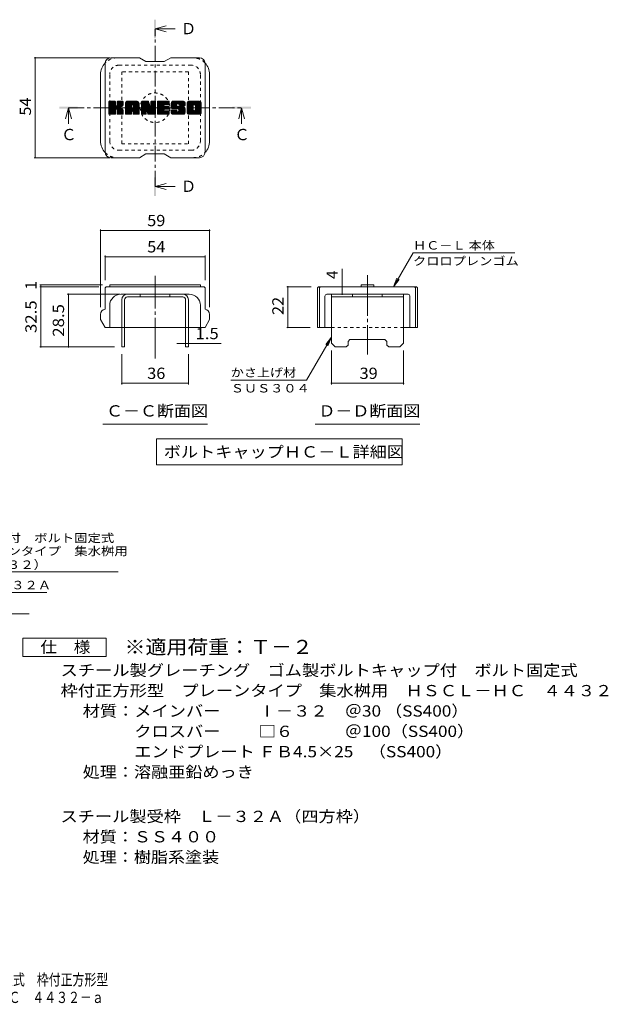
# Model space of a CAD drawing. Units: millimetres. Extents: x -1221 to 1795, y -1356 to 1306.
# Drawn here: x 204 to 1795, y -1356 to 1306 of the extents above; entities that cross this region are included whole.
import ezdxf

# ---------------------------------------------------------------- set-up
doc = ezdxf.new("R2010")
doc.units = ezdxf.units.MM
doc.header["$LTSCALE"] = 10
for name, pattern in [('JWW_CENTER1', [6.773333, 4.233333, -0.846667, 0.846667, -0.846667]), ('JWW_CENTER2', [13.546667, 11.006667, -0.846667, 0.846667, -0.846667]), ('JWW_DASHED1', [1.693333, 0.846667, -0.846667])]:
    doc.linetypes.add(name, pattern=pattern)
for name, color, linetype in [('D-4', 7, 'Continuous'), ('D-5', 7, 'Continuous'), ('D-7', 7, 'Continuous'), ('D-8', 7, 'Continuous'), ('F-Fﾚｲﾔ', 7, 'Continuous')]:
    doc.layers.add(name, color=color, linetype=linetype)
doc.styles.add('ＭＳ ゴシック', font='txt', dxfattribs={"height": 1})

msp = doc.modelspace()

# ---------------------------------------------------------------- linework, layer by layer
at = {"layer": 'D-4', "color": 7, "linetype": 'Continuous', "lineweight": 9}
for p, q in [((242.8, 1202.6), (447, 1202.6)), ((245.8, 1202.6), (245.8, 932.6)), ((242.8, 932.6), (446.9, 932.6)), ((422.1, 738.9), (422.1, 528.6)), ((422.1, 735.9), (717.1, 735.9)), ((717.1, 738.9), (717.1, 528.6)), ((434.6, 667.9), (434.6, 601.1)), ((704.6, 667.9), (704.6, 601.1)), ((1214.1, 583.6), (1267, 675.3)), ((1542, 675.3), (1267, 675.3)), ((434.6, 664.9), (704.6, 664.9)), ((1075.3, 583.6), (1075.3, 632.2)), ((257.9, 588.6), (427.1, 588.6)), ((260.9, 583.6), (260.9, 588.6)), ((1214.1, 583.6), (1223.6, 606.7)), ((1214.1, 583.6), (1229.3, 603.5)), ((257.9, 583.6), (417.1, 583.6)), ((260.9, 421.1), (260.9, 583.6)), ((332.2, 563.6), (474.6, 563.6)), ((335.2, 421.1), (335.2, 563.6)), ((925.6, 583.6), (991.2, 583.6)), ((928.6, 583.6), (928.6, 473.6)), ((1075.3, 563.6), (1075.3, 583.6)), ((925.6, 473.6), (988.7, 473.6)), ((652.1, 430.3), (628.5, 430.3)), ((652.1, 430.3), (659.6, 430.3)), ((659.6, 430.3), (748.1, 430.3)), ((1046.2, 447.4), (979.3, 331.5)), ((1046.2, 447.4), (1031, 427.6)), ((1046.2, 447.4), (1036.7, 424.3)), ((257.9, 421.1), (459.6, 421.1)), ((479.6, 319.9), (479.6, 401.1)), ((659.6, 319.9), (659.6, 401.1)), ((1046.2, 319.9), (1046.2, 411.1)), ((1241.2, 319.9), (1241.2, 411.1)), ((659.6, 322.9), (479.6, 322.9)), ((774.3, 331.5), (979.3, 331.5)), ((1241.2, 322.9), (1046.2, 322.9))]:
    msp.add_line(p, q, dxfattribs=at)
at = {"layer": 'D-4', "color": 2, "linetype": 'Continuous', "lineweight": 9}
for p, q in [((212, -416.1), (212, -366.1)), ((212, -366.1), (437, -366.1)), ((437, -366.1), (437, -416.1)), ((437, -416.1), (212, -416.1))]:
    msp.add_line(p, q, dxfattribs=at)
at = {"layer": 'D-4', "color": 7, "linetype": 'Continuous', "lineweight": 9, "const_width": 2}
for points in [[(246.8, 1202.6, 0.414214), (245.8, 1203.6, 0.414214), (244.8, 1202.6, 0.414214), (245.8, 1201.6, 0.414214)], [(246.8, 932.6, 0.414214), (245.8, 933.6, 0.414214), (244.8, 932.6, 0.414214), (245.8, 931.6, 0.414214)], [(423.1, 735.9, 0.414214), (422.1, 736.9, 0.414214), (421.1, 735.9, 0.414214), (422.1, 734.9, 0.414214)], [(718.1, 735.9, 0.414214), (717.1, 736.9, 0.414214), (716.1, 735.9, 0.414214), (717.1, 734.9, 0.414214)], [(435.6, 664.9, 0.414214), (434.6, 665.9, 0.414214), (433.6, 664.9, 0.414214), (434.6, 663.9, 0.414214)], [(705.6, 664.9, 0.414214), (704.6, 665.9, 0.414214), (703.6, 664.9, 0.414214), (704.6, 663.9, 0.414214)], [(261.9, 588.6, 0.414214), (260.9, 589.6, 0.414214), (259.9, 588.6, 0.414214), (260.9, 587.6, 0.414214)], [(261.9, 583.6, 0.414214), (260.9, 584.6, 0.414214), (259.9, 583.6, 0.414214), (260.9, 582.6, 0.414214)], [(929.6, 583.6, 0.414214), (928.6, 584.6, 0.414214), (927.6, 583.6, 0.414214), (928.6, 582.6, 0.414214)], [(1076.3, 583.6, 0.414214), (1075.3, 584.6, 0.414214), (1074.3, 583.6, 0.414214), (1075.3, 582.6, 0.414214)], [(336.2, 563.6, 0.414214), (335.2, 564.6, 0.414214), (334.2, 563.6, 0.414214), (335.2, 562.6, 0.414214)], [(1076.3, 563.6, 0.414214), (1075.3, 564.6, 0.414214), (1074.3, 563.6, 0.414214), (1075.3, 562.6, 0.414214)], [(929.6, 473.6, 0.414214), (928.6, 474.6, 0.414214), (927.6, 473.6, 0.414214), (928.6, 472.6, 0.414214)], [(653.1, 430.3, 0.414214), (652.1, 431.3, 0.414214), (651.1, 430.3, 0.414214), (652.1, 429.3, 0.414214)], [(660.6, 430.3, 0.414214), (659.6, 431.3, 0.414214), (658.6, 430.3, 0.414214), (659.6, 429.3, 0.414214)], [(261.9, 421.1, 0.414214), (260.9, 422.1, 0.414214), (259.9, 421.1, 0.414214), (260.9, 420.1, 0.414214)], [(336.2, 421.1, 0.414214), (335.2, 422.1, 0.414214), (334.2, 421.1, 0.414214), (335.2, 420.1, 0.414214)], [(480.6, 322.9, 0.414214), (479.6, 323.9, 0.414214), (478.6, 322.9, 0.414214), (479.6, 321.9, 0.414214)], [(660.6, 322.9, 0.414214), (659.6, 323.9, 0.414214), (658.6, 322.9, 0.414214), (659.6, 321.9, 0.414214)], [(1047.2, 322.9, 0.414214), (1046.2, 323.9, 0.414214), (1045.2, 322.9, 0.414214), (1046.2, 321.9, 0.414214)], [(1242.2, 322.9, 0.414214), (1241.2, 323.9, 0.414214), (1240.2, 322.9, 0.414214), (1241.2, 321.9, 0.414214)]]:
    msp.add_lwpolyline(points, format="xyb", close=True, dxfattribs=at)
at = {"layer": 'D-5', "color": 4, "linetype": 'Continuous', "lineweight": 9}
for p, q in [((569.6, 1280.7), (599.6, 1288.7)), ((569.6, 1280.7), (599.6, 1272.7)), ((569.6, 1280.7), (624.3, 1280.7)), ((335.5, 1067.6), (327.5, 1037.6)), ((335.5, 1067.6), (343.5, 1037.6)), ((335.5, 1067.6), (335.5, 1024.3)), ((803.7, 1067.6), (795.7, 1037.6)), ((803.7, 1067.6), (811.7, 1037.6)), ((803.7, 1067.6), (803.7, 1024.3)), ((569.6, 854.4), (599.6, 862.4)), ((569.6, 854.4), (599.6, 846.4)), ((569.6, 854.4), (624.3, 854.4))]:
    msp.add_line(p, q, dxfattribs=at)
at = {"layer": 'D-5', "color": 4, "linetype": 'JWW_CENTER1', "lineweight": 9}
for p, q in [((569.6, 854.4), (569.6, 1280)), ((335.5, 1067.6), (803, 1067.6))]:
    msp.add_line(p, q, dxfattribs=at)
at = {"layer": 'D-5', "color": 7, "linetype": 'Continuous', "lineweight": 9}
for p, q in [((428.1, 212.2), (711.1, 212.2)), ((1002.2, 212.2), (1285.2, 212.2)), ((573.8, 172.5), (573.8, 102.5)), ((573.8, 172.5), (1237.3, 172.5)), ((1237.3, 172.5), (1237.3, 102.5)), ((573.8, 102.5), (1237.3, 102.5)), ((-190.5, -186.7), (469.5, -186.7)), ((-146, -243.1), (276.8, -243.1)), ((-99, -300.2), (229.4, -300.2))]:
    msp.add_line(p, q, dxfattribs=at)
at = {"layer": 'D-5', "color": 4, "linetype": 'Continuous', "lineweight": 9}
for points in [[(567.1, 1255.7), (567.1, 1305.7), (572.1, 1255.7), (572.1, 1305.7)], [(310.5, 1065.1), (310.5, 1070.1), (360.5, 1065.1), (360.5, 1070.1)], [(778.7, 1065.1), (778.7, 1070.1), (828.7, 1065.1), (828.7, 1070.1)], [(567.1, 829.4), (567.1, 879.4), (572.1, 829.4), (572.1, 879.4)]]:
    msp.add_solid(points, dxfattribs=at)
at = {"layer": 'D-7', "color": 6, "linetype": 'Continuous', "lineweight": 9}
for p, q in [((527.1, 1202.6), (449.6, 1202.6)), ((527.1, 1202.6), (544.6, 1192.6)), ((594.6, 1192.6), (612.1, 1202.6)), ((689.6, 1202.6), (612.1, 1202.6)), ((434.6, 947.6), (434.6, 1187.6)), ((594.6, 1192.6), (544.6, 1192.6)), ((704.6, 947.6), (704.6, 1187.6)), ((422.1, 977.6), (422.1, 1157.6)), ((717.1, 977.6), (717.1, 1157.6)), ((444.6, 1068.9), (460.8, 1085.2)), ((444.6, 1069.9), (459.9, 1085.2)), ((444.6, 1070.8), (458.9, 1085.2)), ((444.6, 1071.8), (457.9, 1085.2)), ((444.6, 1072.7), (457, 1085.2)), ((444.6, 1073.7), (456, 1085.2)), ((444.6, 1074.7), (455.1, 1085.2)), ((444.6, 1075.6), (454.1, 1085.2)), ((444.6, 1076.6), (453.2, 1085.2)), ((444.6, 1077.5), (452.2, 1085.2)), ((444.6, 1078.5), (451.2, 1085.2)), ((444.6, 1079.5), (450.3, 1085.2)), ((444.6, 1080.4), (449.3, 1085.2)), ((444.6, 1081.4), (448.4, 1085.2)), ((444.6, 1082.3), (447.4, 1085.2)), ((444.6, 1083.3), (446.4, 1085.2)), ((444.6, 1068), (461.5, 1084.9)), ((444.6, 1067), (462, 1084.4)), ((444.6, 1051.4), (444.6, 1083.7)), ((444.6, 1066), (462.2, 1083.7)), ((444.6, 1065.1), (462.2, 1082.7)), ((444.6, 1064.1), (462.2, 1081.8)), ((444.6, 1063.2), (462.2, 1080.8)), ((444.6, 1062.2), (462.2, 1079.9)), ((444.6, 1061.2), (462.2, 1078.9)), ((444.6, 1060.3), (462.2, 1078)), ((444.6, 1059.3), (462.2, 1077)), ((444.6, 1058.4), (462.2, 1076)), ((444.6, 1057.4), (462.2, 1075.1)), ((444.6, 1056.4), (462.3, 1074.2)), ((444.6, 1055.5), (462.6, 1073.5)), ((444.6, 1054.5), (463, 1073)), ((444.6, 1053.6), (463.6, 1072.6)), ((444.6, 1051.7), (465.4, 1072.5)), ((444.6, 1052.6), (464.3, 1072.4)), ((444.7, 1050.8), (479, 1085.2)), ((444.8, 1084.5), (445.2, 1084.9)), ((445.1, 1050.3), (480, 1085.2)), ((445.8, 1050), (481, 1085.2)), ((460.7, 1085.2), (446.1, 1085.2)), ((446.7, 1049.9), (481.9, 1085.1)), ((447.6, 1049.9), (482.5, 1084.8)), ((448.6, 1049.9), (482.9, 1084.2)), ((462.2, 1083.7), (462.2, 1074.8)), ((463.7, 1064.1), (483, 1083.4)), ((464.8, 1064.2), (483, 1082.4)), ((465.6, 1064.1), (483, 1081.5)), ((466.2, 1063.7), (483, 1080.5)), ((466.6, 1063.2), (471.8, 1068.4)), ((466.9, 1074), (478.1, 1085.2)), ((466.9, 1062.5), (472.1, 1067.7)), ((467, 1061.6), (472.8, 1067.5)), ((467, 1060.7), (473.7, 1067.4)), ((467, 1059.7), (474.5, 1067.2)), ((467, 1058.8), (475.3, 1067.1)), ((467, 1057.8), (476.1, 1066.9)), ((467, 1056.8), (476.8, 1066.6)), ((467, 1055.9), (477.5, 1066.4)), ((467, 1054.9), (478.2, 1066.1)), ((467, 1054), (478.8, 1065.8)), ((467, 1053), (479.4, 1065.4)), ((467, 1052.1), (480, 1065.1)), ((467, 1051.1), (480.6, 1064.7)), ((467.1, 1075.1), (477.1, 1085.2)), ((467.1, 1076.1), (476.2, 1085.2)), ((467.1, 1077), (475.2, 1085.2)), ((467.1, 1078), (474.2, 1085.2)), ((467.1, 1078.9), (473.3, 1085.2)), ((467.1, 1079.9), (472.3, 1085.2)), ((467.1, 1080.9), (471.4, 1085.2)), ((467.1, 1081.8), (470.4, 1085.2)), ((467.1, 1082.8), (469.5, 1085.2)), ((467.1, 1083.7), (468.5, 1085.2)), ((467.1, 1083.7), (467.1, 1074.8)), ((481.5, 1085.2), (468.6, 1085.2)), ((472.6, 1069.1), (483, 1079.6)), ((473.7, 1069.3), (483, 1078.6)), ((475, 1069.6), (483, 1077.7)), ((476.3, 1070), (483, 1076.7)), ((477.8, 1070.5), (483, 1075.7)), ((479.5, 1071.3), (482.7, 1074.5)), ((483, 1083.7), (483, 1076.2)), ((489.4, 1058.2), (516.4, 1085.2)), ((489.4, 1059.1), (515.5, 1085.2)), ((489.4, 1060.1), (514.5, 1085.2)), ((489.4, 1061), (513.5, 1085.2)), ((489.4, 1062), (512.6, 1085.2)), ((489.4, 1063), (511.6, 1085.2)), ((489.4, 1063.9), (510.7, 1085.2)), ((489.4, 1064.9), (509.7, 1085.2)), ((489.4, 1065.8), (508.8, 1085.2)), ((489.4, 1066.8), (507.8, 1085.2)), ((489.4, 1067.7), (506.8, 1085.2)), ((489.4, 1068.7), (505.9, 1085.2)), ((489.4, 1069.7), (504.9, 1085.2)), ((489.4, 1070.6), (504, 1085.2)), ((489.4, 1071.6), (503, 1085.2)), ((489.4, 1072.5), (502, 1085.2)), ((489.4, 1073.5), (501.1, 1085.2)), ((489.4, 1074.5), (500.1, 1085.2)), ((489.4, 1075.4), (499.2, 1085.2)), ((489.4, 1076.4), (498.2, 1085.2)), ((489.4, 1077.3), (497.3, 1085.2)), ((489.4, 1078.3), (496.3, 1085.2)), ((489.4, 1079.3), (495.3, 1085.2)), ((489.4, 1080.2), (494.4, 1085.2)), ((489.4, 1051.4), (489.4, 1080.1)), ((489.4, 1057.2), (505.4, 1073.2)), ((489.4, 1056.2), (505.4, 1072.2)), ((489.4, 1055.3), (505.4, 1071.3)), ((489.4, 1054.3), (505.4, 1070.3)), ((489.4, 1053.4), (505.4, 1069.4)), ((489.4, 1052.4), (505.4, 1068.4)), ((489.4, 1051.5), (505.5, 1067.6)), ((489.6, 1081.3), (493.3, 1085)), ((489.6, 1050.7), (506.3, 1067.4)), ((490.1, 1050.2), (507.3, 1067.4)), ((490.4, 1083.1), (491.5, 1084.2)), ((490.8, 1049.9), (508.3, 1067.4)), ((491.7, 1049.9), (509.2, 1067.4)), ((492.7, 1049.9), (525.5, 1082.8)), ((493.6, 1049.9), (525.9, 1082.2)), ((521.3, 1085.2), (494.5, 1085.2)), ((494.6, 1049.9), (526.1, 1081.4)), ((495.6, 1049.9), (526.3, 1080.6)), ((496.5, 1049.9), (526.3, 1079.7)), ((497.5, 1049.9), (526.3, 1078.7)), ((498.4, 1049.9), (526.3, 1077.8)), ((505.4, 1067.9), (505.4, 1073.1)), ((509.8, 1067.4), (505.9, 1067.4)), ((507.3, 1057.9), (526.3, 1076.8)), ((507.8, 1075.6), (517.4, 1085.2)), ((508.3, 1057.9), (526.3, 1075.9)), ((508.6, 1075.5), (518.3, 1085.2)), ((509, 1057.6), (526.3, 1074.9)), ((509.3, 1075.1), (519.3, 1085.2)), ((509.6, 1057.2), (526.3, 1073.9)), ((509.8, 1074.7), (520.3, 1085.2)), ((510, 1056.7), (526.3, 1073)), ((510.1, 1074.1), (521.2, 1085.2)), ((510.3, 1073.3), (522.1, 1085.1)), ((510.3, 1072.3), (522.9, 1084.9)), ((510.3, 1071.4), (523.5, 1084.6)), ((510.3, 1070.4), (524.1, 1084.3)), ((510.3, 1069.5), (524.7, 1083.8)), ((510.3, 1068.5), (525.1, 1083.3)), ((510.3, 1067.9), (510.3, 1073.1)), ((510.3, 1056), (526.3, 1072)), ((510.3, 1055.1), (526.3, 1071.1)), ((510.3, 1054.1), (526.3, 1070.1)), ((510.3, 1053.2), (526.3, 1069.2)), ((510.3, 1052.2), (526.3, 1068.2)), ((510.3, 1051.3), (526.3, 1067.2)), ((510.6, 1050.6), (526.3, 1066.3)), ((511.1, 1050.1), (526.3, 1065.3)), ((526.3, 1051.4), (526.3, 1080.1)), ((532.8, 1068), (550, 1085.2)), ((532.8, 1068.9), (549, 1085.2)), ((532.8, 1069.9), (548.1, 1085.2)), ((532.8, 1070.8), (547.1, 1085.2)), ((532.8, 1071.8), (546.1, 1085.2)), ((532.8, 1072.8), (545.2, 1085.2)), ((532.8, 1073.7), (544.2, 1085.2)), ((532.8, 1074.7), (543.3, 1085.2)), ((532.8, 1075.6), (542.3, 1085.2)), ((532.8, 1076.6), (541.4, 1085.2)), ((532.8, 1077.5), (540.4, 1085.2)), ((532.8, 1078.5), (539.4, 1085.2)), ((532.8, 1079.5), (538.5, 1085.2)), ((532.8, 1080.4), (537.5, 1085.2)), ((532.8, 1081.4), (536.6, 1085.2)), ((532.8, 1082.3), (535.6, 1085.2)), ((532.8, 1083.3), (534.6, 1085.2)), ((532.8, 1067), (550.9, 1085.1)), ((532.8, 1066), (551.6, 1084.9)), ((532.8, 1065.1), (552, 1084.3)), ((532.8, 1083.7), (532.8, 1051.4)), ((532.8, 1064.1), (552.2, 1083.6)), ((532.8, 1063.2), (552.5, 1082.9)), ((532.8, 1062.2), (552.7, 1082.2)), ((532.8, 1061.2), (552.9, 1081.4)), ((532.8, 1060.3), (553.2, 1080.7)), ((532.8, 1059.3), (553.4, 1080)), ((532.8, 1058.4), (553.6, 1079.3)), ((532.8, 1057.4), (553.9, 1078.5)), ((532.8, 1056.5), (554.1, 1077.8)), ((532.8, 1055.5), (554.3, 1077.1)), ((532.8, 1054.5), (554.6, 1076.3)), ((532.8, 1053.6), (554.8, 1075.6)), ((532.8, 1052.6), (555, 1074.9)), ((532.8, 1051.7), (555.3, 1074.2)), ((532.9, 1050.8), (555.5, 1073.4)), ((533, 1084.5), (533.4, 1084.9)), ((533.3, 1050.3), (555.7, 1072.7)), ((533.9, 1050), (556, 1072)), ((534.3, 1085.2), (550.6, 1085.2)), ((546, 1061.1), (556.2, 1071.3)), ((546.9, 1061), (556.4, 1070.5)), ((547.3, 1060.5), (556.7, 1069.8)), ((547.5, 1059.7), (557.1, 1069.3)), ((547.7, 1059), (571.1, 1082.3)), ((548, 1058.2), (571.1, 1081.3)), ((548.2, 1057.5), (571.1, 1080.4)), ((548.4, 1056.8), (571.1, 1079.4)), ((548.6, 1056), (571.1, 1078.4)), ((548.8, 1055.3), (571.1, 1077.5)), ((549.1, 1054.5), (571.1, 1076.5)), ((549.3, 1053.8), (571.1, 1075.6)), ((549.5, 1053.1), (571.1, 1074.6)), ((549.7, 1052.3), (571.1, 1073.7)), ((549.9, 1051.6), (571.1, 1072.7)), ((550.2, 1050.8), (571.1, 1071.7)), ((550.6, 1050.3), (571.1, 1070.8)), ((551.2, 1050), (571.1, 1069.8)), ((552.1, 1084.1), (556.7, 1069.8)), ((552.1, 1049.9), (571.1, 1068.9)), ((553.1, 1049.9), (571.1, 1067.9)), ((554, 1049.9), (571.1, 1066.9)), ((555, 1049.9), (571.1, 1066)), ((556, 1049.9), (571.1, 1065)), ((558.2, 1074.3), (569.2, 1085.2)), ((558.2, 1075.2), (568.2, 1085.2)), ((558.2, 1076.2), (567.2, 1085.2)), ((558.2, 1077.1), (566.3, 1085.2)), ((558.2, 1078.1), (565.3, 1085.2)), ((558.2, 1079), (564.4, 1085.2)), ((558.2, 1080), (563.4, 1085.2)), ((558.2, 1081), (562.4, 1085.2)), ((558.2, 1081.9), (561.5, 1085.2)), ((558.2, 1082.9), (560.5, 1085.2)), ((558.2, 1083.8), (559.6, 1085.2)), ((558.2, 1073.3), (570, 1085.1)), ((558.2, 1072.3), (570.6, 1084.7)), ((558.2, 1071.4), (571, 1084.1)), ((558.2, 1083.7), (558.2, 1070)), ((558.2, 1070.4), (571.1, 1083.2)), ((559.7, 1085.2), (569.5, 1085.2)), ((571.1, 1083.7), (571.1, 1051.4)), ((575.9, 1057.4), (603.7, 1085.2)), ((575.9, 1058.4), (602.7, 1085.2)), ((575.9, 1059.4), (601.7, 1085.2)), ((575.9, 1060.3), (600.8, 1085.2)), ((575.9, 1061.3), (599.8, 1085.2)), ((575.9, 1062.2), (598.9, 1085.2)), ((575.9, 1063.2), (597.9, 1085.2)), ((575.9, 1064.2), (597, 1085.2)), ((575.9, 1065.1), (596, 1085.2)), ((575.9, 1066.1), (595, 1085.2)), ((575.9, 1067), (594.1, 1085.2)), ((575.9, 1068), (593.1, 1085.2)), ((575.9, 1068.9), (592.2, 1085.2)), ((575.9, 1069.9), (591.2, 1085.2)), ((575.9, 1070.9), (590.2, 1085.2)), ((575.9, 1071.8), (589.3, 1085.2)), ((575.9, 1072.8), (588.3, 1085.2)), ((575.9, 1073.7), (587.4, 1085.2)), ((575.9, 1074.7), (586.4, 1085.2)), ((575.9, 1075.7), (585.4, 1085.2)), ((575.9, 1076.6), (584.5, 1085.2)), ((575.9, 1077.6), (583.5, 1085.2)), ((575.9, 1078.5), (582.6, 1085.2)), ((575.9, 1079.5), (581.6, 1085.2)), ((575.9, 1080.5), (580.7, 1085.2)), ((575.9, 1081.4), (579.7, 1085.2)), ((575.9, 1082.4), (578.7, 1085.2)), ((575.9, 1083.3), (577.8, 1085.2)), ((575.9, 1051.4), (575.9, 1083.7)), ((575.9, 1056.5), (593.8, 1074.3)), ((575.9, 1055.5), (593.6, 1073.2)), ((575.9, 1054.6), (593.9, 1072.5)), ((575.9, 1053.6), (594.3, 1072)), ((575.9, 1052.7), (594.9, 1071.6)), ((575.9, 1051.7), (595.7, 1071.4)), ((576.1, 1050.9), (596.6, 1071.4)), ((576.5, 1050.3), (597.6, 1071.4)), ((577.1, 1050), (598.5, 1071.4)), ((577.4, 1085.2), (606.5, 1085.2)), ((578, 1049.9), (599.5, 1071.4)), ((579, 1049.9), (600.5, 1071.4)), ((579.9, 1049.9), (601.4, 1071.4)), ((580.9, 1049.9), (602.4, 1071.4)), ((594.9, 1075.5), (604.6, 1085.2)), ((595.6, 1063.7), (603.3, 1071.4)), ((606.5, 1075.6), (595.7, 1075.6)), ((606.5, 1071.4), (595.7, 1071.4)), ((596.1, 1075.6), (605.6, 1085.2)), ((596.6, 1063.7), (604.3, 1071.4)), ((597, 1075.6), (606.5, 1085.2)), ((597.5, 1063.7), (605.3, 1071.4)), ((598, 1075.6), (607.3, 1084.9)), ((598.5, 1063.7), (606.2, 1071.4)), ((598.9, 1075.6), (607.7, 1084.5)), ((599.4, 1063.7), (607.1, 1071.3)), ((599.9, 1075.6), (608, 1083.7)), ((600.4, 1063.7), (607.6, 1070.9)), ((600.8, 1075.6), (608, 1082.8)), ((601.3, 1063.7), (607.9, 1070.3)), ((601.8, 1075.6), (608, 1081.8)), ((602.3, 1063.7), (608, 1069.4)), ((602.8, 1075.6), (608, 1080.9)), ((603.3, 1063.7), (608, 1068.4)), ((603.7, 1075.6), (608, 1079.9)), ((604.2, 1063.7), (608, 1067.4)), ((604.7, 1075.6), (608, 1078.9)), ((605.2, 1063.7), (608, 1066.5)), ((605.6, 1075.6), (608, 1078)), ((606.1, 1063.7), (608, 1065.5)), ((606.6, 1075.6), (608, 1077)), ((608, 1077.2), (608, 1083.7)), ((608, 1065.2), (608, 1069.9)), ((612.8, 1074.2), (623.8, 1085.2)), ((612.8, 1075.2), (622.8, 1085.2)), ((612.9, 1072.4), (625.7, 1085.2)), ((612.9, 1073.3), (624.8, 1085.2)), ((612.9, 1076.2), (621.9, 1085.2)), ((613, 1071.5), (626.7, 1085.2)), ((613, 1077.2), (620.9, 1085.2)), ((613.1, 1078.3), (620, 1085.2)), ((613.2, 1070.7), (627.6, 1085.2)), ((613.3, 1069.9), (628.6, 1085.2)), ((613.3, 1079.5), (619, 1085.2)), ((613.5, 1069.1), (629.5, 1085.2)), ((613.6, 1080.8), (618, 1085.2)), ((613.7, 1068.4), (630.5, 1085.2)), ((614, 1067.7), (631.5, 1085.2)), ((614, 1082.1), (617.1, 1085.2)), ((614.2, 1066.9), (632.4, 1085.2)), ((614.5, 1066.3), (633.4, 1085.2)), ((614.6, 1083.7), (615.9, 1084.9)), ((614.8, 1065.6), (634.3, 1085.2)), ((615.2, 1065.1), (635.3, 1085.2)), ((615.7, 1064.6), (636.3, 1085.2)), ((616.4, 1064.4), (628.8, 1076.8)), ((646.3, 1085.2), (616.9, 1085.2)), ((617.3, 1064.3), (628.8, 1075.8)), ((618.3, 1064.3), (628.8, 1074.8)), ((619.3, 1064.3), (628.8, 1073.8)), ((620.2, 1064.3), (628.8, 1072.9)), ((621.2, 1064.3), (628.8, 1072)), ((622.1, 1064.3), (629.1, 1071.3)), ((623.1, 1064.3), (629.6, 1070.9)), ((624, 1064.3), (630.5, 1070.8)), ((625, 1064.3), (631.4, 1070.8)), ((626, 1064.3), (632.4, 1070.8)), ((626.9, 1064.3), (633.4, 1070.8)), ((626.9, 1049.9), (647.7, 1070.7)), ((627.9, 1064.3), (634.3, 1070.8)), ((627.9, 1049.9), (648.4, 1070.5)), ((628.8, 1072.3), (628.8, 1076.2)), ((628.8, 1064.3), (635.3, 1070.8)), ((628.8, 1049.9), (648.9, 1070)), ((629.8, 1064.3), (636.2, 1070.8)), ((629.8, 1049.9), (649.4, 1069.5)), ((630.3, 1070.8), (647.2, 1070.8)), ((630.7, 1078.7), (637.2, 1085.2)), ((630.7, 1049.9), (649.7, 1068.8)), ((630.8, 1064.3), (637.2, 1070.8)), ((631.7, 1078.7), (638.2, 1085.2)), ((631.7, 1064.3), (638.1, 1070.8)), ((631.7, 1049.9), (649.9, 1068.2)), ((632.4, 1078.4), (639.1, 1085.2)), ((632.6, 1064.3), (639.1, 1070.8)), ((632.7, 1049.9), (650.2, 1067.4)), ((633, 1078), (640.1, 1085.2)), ((633.2, 1057.1), (646.8, 1070.8)), ((633.2, 1063.9), (640.1, 1070.8)), ((633.4, 1077.5), (641.1, 1085.2)), ((633.6, 1058.6), (645.8, 1070.8)), ((633.6, 1059.5), (644.9, 1070.8)), ((633.6, 1060.5), (643.9, 1070.8)), ((633.6, 1061.5), (642.9, 1070.8)), ((633.6, 1062.4), (642, 1070.8)), ((633.6, 1063.3), (641, 1070.8)), ((633.6, 1049.9), (650.4, 1066.7)), ((633.7, 1075.9), (643, 1085.2)), ((633.7, 1076.8), (642, 1085.2)), ((633.7, 1075.4), (633.7, 1076.2)), ((633.8, 1075), (643.9, 1085.2)), ((634.1, 1074.4), (644.9, 1085.2)), ((634.6, 1074), (645.8, 1085.2)), ((634.6, 1049.9), (650.6, 1066)), ((635.2, 1073.8), (651.3, 1073.8)), ((635.5, 1073.8), (646.8, 1085.1)), ((635.5, 1049.9), (650.8, 1065.2)), ((636.4, 1073.8), (647.6, 1085)), ((637.4, 1073.8), (648.3, 1084.7)), ((638.4, 1073.8), (648.9, 1084.4)), ((639.3, 1073.8), (649.5, 1084)), ((640.3, 1073.8), (650, 1083.5)), ((641.2, 1073.8), (650.4, 1083)), ((642.2, 1073.8), (650.8, 1082.4)), ((643.1, 1073.8), (651, 1081.7)), ((644.1, 1073.8), (651.2, 1081)), ((645.1, 1073.8), (651.3, 1080.1)), ((646, 1073.8), (651.3, 1079.1)), ((647, 1073.8), (651.3, 1078.2)), ((647.9, 1073.8), (651.3, 1077.2)), ((648.9, 1073.8), (651.3, 1076.2)), ((649.9, 1073.8), (651.3, 1075.3)), ((650.8, 1073.8), (651.3, 1074.3)), ((651.3, 1080.1), (651.3, 1073.8)), ((656.2, 1058.1), (683.2, 1085.2)), ((656.2, 1059.1), (682.3, 1085.2)), ((656.2, 1060), (681.3, 1085.2)), ((656.2, 1061), (680.4, 1085.2)), ((656.2, 1062), (679.4, 1085.2)), ((656.2, 1062.9), (678.4, 1085.2)), ((656.2, 1063.9), (677.5, 1085.2)), ((656.2, 1064.8), (676.5, 1085.2)), ((656.2, 1065.8), (675.6, 1085.2)), ((656.2, 1066.7), (674.6, 1085.2)), ((656.2, 1067.7), (673.6, 1085.2)), ((656.2, 1068.7), (672.7, 1085.2)), ((656.2, 1069.6), (671.7, 1085.2)), ((656.2, 1070.6), (670.8, 1085.2)), ((656.2, 1071.5), (669.8, 1085.2)), ((656.2, 1072.5), (668.9, 1085.2)), ((656.2, 1073.5), (667.9, 1085.2)), ((656.2, 1074.4), (666.9, 1085.2)), ((656.2, 1075.4), (666, 1085.2)), ((656.2, 1076.3), (665, 1085.2)), ((656.2, 1077.3), (664.1, 1085.2)), ((656.2, 1078.2), (663.1, 1085.2)), ((656.2, 1079.2), (662.1, 1085.2)), ((656.2, 1080.2), (661.2, 1085.2)), ((656.2, 1055), (656.2, 1080.1)), ((656.2, 1057.2), (672.4, 1073.4)), ((656.2, 1056.2), (672.3, 1072.3)), ((656.2, 1055.2), (672.3, 1071.3)), ((656.2, 1054.3), (672.3, 1070.4)), ((656.3, 1081.2), (660.1, 1085)), ((656.4, 1053.5), (672.3, 1069.4)), ((656.6, 1052.8), (672.3, 1068.5)), ((657, 1082.9), (658.4, 1084.3)), ((657, 1052.2), (672.3, 1067.5)), ((657.4, 1051.7), (672.3, 1066.6)), ((657.9, 1051.2), (672.3, 1065.6)), ((689.5, 1085.2), (661.2, 1085.2)), ((667.2, 1049.9), (694.6, 1077.3)), ((668.1, 1049.9), (694.6, 1076.4)), ((669.1, 1049.9), (694.6, 1075.4)), ((670, 1049.9), (694.6, 1074.5)), ((671, 1049.9), (694.6, 1073.5)), ((672, 1049.9), (694.6, 1072.5)), ((672.3, 1062.6), (672.3, 1072.5)), ((672.9, 1049.9), (694.6, 1071.6)), ((673.9, 1049.9), (694.6, 1070.6)), ((674.4, 1075.4), (684.2, 1085.2)), ((674.8, 1049.9), (694.6, 1069.7)), ((675.5, 1075.6), (685.1, 1085.2)), ((675.8, 1049.9), (694.6, 1068.7)), ((676.3, 1075.4), (686.1, 1085.2)), ((676.8, 1049.9), (694.6, 1067.7)), ((677, 1075.1), (687.1, 1085.2)), ((677.5, 1074.7), (688, 1085.2)), ((677.7, 1049.9), (694.6, 1066.8)), ((678, 1074.1), (689, 1085.2)), ((678.3, 1073.5), (689.9, 1085.2)), ((678.4, 1072.7), (690.8, 1085)), ((678.4, 1062.1), (694.6, 1078.3)), ((678.5, 1071.8), (691.5, 1084.8)), ((678.5, 1070.8), (692.1, 1084.5)), ((678.5, 1069.8), (692.7, 1084.1)), ((678.5, 1068.9), (693.2, 1083.6)), ((678.5, 1067.9), (693.6, 1083.1)), ((678.5, 1067), (694, 1082.5)), ((678.5, 1066), (694.3, 1081.8)), ((678.5, 1065.1), (694.5, 1081.1)), ((678.5, 1064.1), (694.6, 1080.2)), ((678.5, 1063.1), (694.6, 1079.2)), ((678.5, 1062.6), (678.5, 1072.5)), ((678.7, 1049.9), (694.6, 1065.8)), ((679.6, 1049.9), (694.6, 1064.9)), ((694.6, 1080.1), (694.6, 1055)), ((446.1, 1049.9), (460.7, 1049.9)), ((449.6, 1049.9), (462.4, 1062.8)), ((450.5, 1049.9), (462.2, 1061.7)), ((451.5, 1049.9), (462.2, 1060.7)), ((452.4, 1049.9), (462.2, 1059.7)), ((453.4, 1049.9), (462.2, 1058.8)), ((454.3, 1049.9), (462.2, 1057.8)), ((455.3, 1049.9), (462.2, 1056.9)), ((456.3, 1049.9), (462.2, 1055.9)), ((457.2, 1049.9), (462.2, 1054.9)), ((458.2, 1049.9), (462.2, 1054)), ((459.1, 1049.9), (462.2, 1053)), ((460.1, 1049.9), (462.2, 1052.1)), ((461.1, 1050), (462.2, 1051.1)), ((462.2, 1051.4), (462.2, 1061.9)), ((467, 1051.4), (467, 1061.9)), ((467.4, 1050.5), (481.2, 1064.3)), ((467.9, 1050.1), (481.7, 1063.8)), ((468.5, 1049.9), (481.5, 1049.9)), ((468.7, 1049.9), (482.1, 1063.3)), ((469.7, 1049.9), (482.5, 1062.7)), ((470.6, 1049.9), (482.8, 1062.1)), ((471.6, 1049.9), (483, 1061.3)), ((472.6, 1049.9), (483.1, 1060.4)), ((473.5, 1049.9), (483.1, 1059.5)), ((474.5, 1049.9), (483.1, 1058.5)), ((475.4, 1049.9), (483.1, 1057.6)), ((476.4, 1049.9), (483.1, 1056.6)), ((477.4, 1049.9), (483.1, 1055.6)), ((478.3, 1049.9), (483.1, 1054.7)), ((479.3, 1049.9), (483.1, 1053.7)), ((480.2, 1049.9), (483.1, 1052.8)), ((481.2, 1049.9), (483.1, 1051.8)), ((482.4, 1050.2), (482.8, 1050.5)), ((483.1, 1051.4), (483.1, 1060.4)), ((503.9, 1049.9), (490.9, 1049.9)), ((499.4, 1049.9), (505.5, 1056)), ((500.4, 1049.9), (505.4, 1055)), ((501.3, 1049.9), (505.4, 1054)), ((502.3, 1049.9), (505.4, 1053.1)), ((503.2, 1049.9), (505.4, 1052.1)), ((504.2, 1050), (505.4, 1051.1)), ((505.4, 1051.4), (505.4, 1055.5)), ((510.3, 1051.4), (510.3, 1055.5)), ((511.8, 1049.9), (524.8, 1049.9)), ((511.9, 1049.9), (526.3, 1064.4)), ((512.8, 1049.9), (526.3, 1063.4)), ((513.8, 1049.9), (526.3, 1062.4)), ((514.7, 1049.9), (526.3, 1061.5)), ((515.7, 1049.9), (526.3, 1060.5)), ((516.7, 1049.9), (526.3, 1059.6)), ((517.6, 1049.9), (526.3, 1058.6)), ((518.6, 1049.9), (526.3, 1057.7)), ((519.5, 1049.9), (526.3, 1056.7)), ((520.5, 1049.9), (526.3, 1055.7)), ((521.5, 1049.9), (526.3, 1054.8)), ((522.4, 1049.9), (526.3, 1053.8)), ((523.4, 1049.9), (526.3, 1052.9)), ((524.3, 1049.9), (526.3, 1051.9)), ((525.4, 1050.1), (526.1, 1050.8)), ((543.9, 1049.9), (534.3, 1049.9)), ((534.9, 1049.9), (545.5, 1060.5)), ((535.8, 1049.9), (545.4, 1059.5)), ((536.8, 1049.9), (545.4, 1058.6)), ((537.7, 1049.9), (545.4, 1057.6)), ((538.7, 1049.9), (545.4, 1056.6)), ((539.7, 1049.9), (545.4, 1055.7)), ((540.6, 1049.9), (545.4, 1054.7)), ((541.6, 1049.9), (545.4, 1053.8)), ((542.5, 1049.9), (545.4, 1052.8)), ((543.5, 1049.9), (545.4, 1051.8)), ((544.7, 1050.1), (545.2, 1050.7)), ((545.4, 1051.4), (545.4, 1060.2)), ((550.1, 1051), (547.3, 1060.5)), ((569.5, 1049.9), (551.6, 1049.9)), ((556.9, 1049.9), (571.1, 1064.1)), ((557.9, 1049.9), (571.1, 1063.1)), ((558.8, 1049.9), (571.1, 1062.1)), ((559.8, 1049.9), (571.1, 1061.2)), ((560.8, 1049.9), (571.1, 1060.2)), ((561.7, 1049.9), (571.1, 1059.3)), ((562.7, 1049.9), (571.1, 1058.3)), ((563.6, 1049.9), (571.1, 1057.4)), ((564.6, 1049.9), (571.1, 1056.4)), ((565.5, 1049.9), (571.1, 1055.4)), ((566.5, 1049.9), (571.1, 1054.5)), ((567.5, 1049.9), (571.1, 1053.5)), ((568.4, 1049.9), (571.1, 1052.6)), ((569.4, 1049.9), (571.1, 1051.6)), ((577.4, 1049.9), (606.3, 1049.9)), ((581.8, 1049.9), (593.6, 1061.7)), ((582.8, 1049.9), (593.8, 1060.9)), ((583.8, 1049.9), (594.1, 1060.3)), ((584.7, 1049.9), (594.6, 1059.9)), ((585.7, 1049.9), (595.3, 1059.6)), ((586.6, 1049.9), (596.3, 1059.6)), ((587.6, 1049.9), (597.2, 1059.6)), ((588.6, 1049.9), (598.2, 1059.6)), ((589.5, 1049.9), (599.1, 1059.6)), ((590.5, 1049.9), (600.1, 1059.6)), ((591.4, 1049.9), (601.1, 1059.6)), ((592.4, 1049.9), (602, 1059.6)), ((593.3, 1049.9), (603, 1059.6)), ((594.3, 1049.9), (603.9, 1059.6)), ((595.3, 1049.9), (604.9, 1059.6)), ((606.5, 1063.7), (595.7, 1063.7)), ((606.3, 1059.6), (595.7, 1059.6)), ((596.2, 1049.9), (605.9, 1059.6)), ((597.2, 1049.9), (606.8, 1059.5)), ((598.1, 1049.9), (607.4, 1059.2)), ((599.1, 1049.9), (607.8, 1058.6)), ((600.1, 1049.9), (607.9, 1057.7)), ((601, 1049.9), (607.9, 1056.8)), ((602, 1049.9), (607.9, 1055.8)), ((602.9, 1049.9), (607.9, 1054.9)), ((603.9, 1049.9), (607.9, 1053.9)), ((604.9, 1049.9), (607.9, 1052.9)), ((605.8, 1049.9), (607.9, 1052)), ((606.9, 1050), (607.8, 1050.9)), ((607.9, 1051.4), (607.9, 1058.1)), ((612.8, 1055), (619, 1061.2)), ((612.8, 1056), (618, 1061.2)), ((612.8, 1056.9), (617, 1061.2)), ((612.8, 1057.9), (616.1, 1061.2)), ((612.8, 1058.9), (615.1, 1061.2)), ((612.8, 1059.8), (614.2, 1061.2)), ((612.8, 1059.7), (612.8, 1055)), ((612.9, 1054.1), (619.9, 1061.2)), ((613.1, 1053.4), (620.9, 1061.2)), ((613.4, 1052.7), (621.8, 1061.2)), ((613.7, 1052.1), (622.8, 1061.2)), ((614.1, 1051.6), (623.8, 1061.2)), ((614.3, 1061.2), (627.3, 1061.2)), ((614.6, 1051.1), (624.7, 1061.2)), ((615.2, 1050.7), (625.7, 1061.2)), ((615.8, 1050.4), (626.6, 1061.2)), ((616.5, 1050.1), (627.6, 1061.1)), ((632.1, 1064.3), (616.9, 1064.3)), ((617.3, 1050), (628.2, 1060.9)), ((647.2, 1049.9), (617.9, 1049.9)), ((618.3, 1049.9), (628.7, 1060.3)), ((619.2, 1049.9), (628.8, 1059.5)), ((620.2, 1049.9), (628.8, 1058.6)), ((621.2, 1049.9), (629, 1057.8)), ((622.1, 1049.9), (629.3, 1057.1)), ((623.1, 1049.9), (629.8, 1056.7)), ((624, 1049.9), (630.4, 1056.3)), ((625, 1049.9), (631.2, 1056.2)), ((625.9, 1049.9), (632.7, 1056.7)), ((628.8, 1059.7), (628.8, 1058.6)), ((633.6, 1062.8), (633.6, 1058.6)), ((636.5, 1049.9), (650.9, 1064.4)), ((637.4, 1049.9), (651.1, 1063.6)), ((638.4, 1049.9), (651.2, 1062.7)), ((639.4, 1049.9), (651.2, 1061.8)), ((640.3, 1049.9), (651.3, 1060.9)), ((641.3, 1049.9), (651.3, 1059.9)), ((642.2, 1049.9), (651.2, 1058.9)), ((643.2, 1049.9), (651.2, 1057.9)), ((644.2, 1049.9), (651, 1056.8)), ((645.1, 1049.9), (650.8, 1055.6)), ((646.1, 1049.9), (650.5, 1054.3)), ((647, 1049.9), (650.1, 1053)), ((648.2, 1050.2), (649.5, 1051.4)), ((658.4, 1050.8), (672.3, 1064.6)), ((659, 1050.4), (672.3, 1063.7)), ((659.7, 1050.2), (672.3, 1062.7)), ((660.5, 1050), (672.4, 1061.9)), ((689.5, 1049.9), (661.2, 1049.9)), ((661.4, 1049.9), (672.7, 1061.2)), ((662.4, 1049.9), (673, 1060.6)), ((663.3, 1049.9), (673.5, 1060.1)), ((664.3, 1049.9), (674.2, 1059.8)), ((665.2, 1049.9), (674.9, 1059.6)), ((666.2, 1049.9), (675.9, 1059.6)), ((680.6, 1049.9), (694.6, 1063.9)), ((681.5, 1049.9), (694.6, 1062.9)), ((682.5, 1049.9), (694.6, 1062)), ((683.5, 1049.9), (694.6, 1061)), ((684.4, 1049.9), (694.6, 1060.1)), ((685.4, 1049.9), (694.6, 1059.1)), ((686.3, 1049.9), (694.6, 1058.2)), ((687.3, 1049.9), (694.6, 1057.2)), ((688.3, 1049.9), (694.6, 1056.2)), ((689.2, 1049.9), (694.6, 1055.3)), ((690.2, 1050), (694.5, 1054.3)), ((691.6, 1050.4), (694.1, 1052.9)), ((449.6, 932.6), (527.2, 932.6)), ((544.6, 942.6), (527.2, 932.6)), ((594.6, 942.6), (544.6, 942.6)), ((594.6, 942.6), (611.9, 932.6)), ((689.6, 932.6), (611.9, 932.6)), ((447.1, 583.6), (447.1, 588.6)), ((447.1, 588.6), (692.1, 588.6)), ((692.1, 583.6), (692.1, 588.6)), ((1126.5, 588.6), (1126.5, 583.6)), ((1161, 588.6), (1126.5, 588.6)), ((1161, 588.6), (1161, 583.6)), ((434.6, 581.1), (437.1, 583.6)), ((434.6, 581.1), (434.6, 523.4)), ((702.1, 583.6), (437.1, 583.6)), ((477.1, 563.6), (662.1, 563.6)), ((702.1, 583.6), (704.6, 581.1)), ((704.6, 581.1), (704.6, 523.4)), ((1008.7, 581.1), (1011.2, 583.6)), ((1008.7, 581.1), (1008.7, 473.6)), ((1276.2, 583.6), (1011.2, 583.6)), ((1013.7, 581.1), (1016.2, 583.6)), ((1013.7, 581.1), (1013.7, 473.6)), ((1253.7, 563.6), (1033.7, 563.6)), ((1273.7, 581.1), (1271.2, 583.6)), ((1273.7, 581.1), (1273.7, 473.6)), ((1278.7, 581.1), (1276.2, 583.6)), ((1278.7, 581.1), (1278.7, 473.6)), ((447.1, 533.6), (447.1, 473.6)), ((692.1, 533.6), (692.1, 473.6)), ((1028.7, 558.6), (1028.7, 473.6)), ((1258.7, 558.6), (1258.7, 473.6)), ((422.1, 508.6), (422.1, 495.3)), ((717.1, 508.6), (717.1, 495.3)), ((434.6, 473.6), (422.1, 495.3)), ((704.6, 473.6), (717.1, 495.3)), ((434.6, 473.6), (479.6, 473.6)), ((487.1, 473.6), (652.1, 473.6)), ((659.6, 473.6), (704.6, 473.6)), ((1046.2, 473.6), (1008.7, 473.6)), ((1278.7, 473.6), (1241.2, 473.6))]:
    msp.add_line(p, q, dxfattribs=at)
at = {"layer": 'D-7', "color": 6, "linetype": 'JWW_DASHED1', "lineweight": 9}
for p, q in [((467.1, 1202.6), (527.1, 1202.6)), ((672.1, 1202.6), (612.1, 1202.6)), ((472.1, 1182.6), (569.6, 1182.6)), ((667.1, 1182.6), (569.6, 1182.6)), ((447.1, 977.6), (447.1, 1157.6)), ((692.1, 977.6), (692.1, 1157.6)), ((467.1, 932.6), (527.2, 932.6)), ((472.1, 952.6), (569.6, 952.6)), ((667.1, 952.6), (569.6, 952.6)), ((672.1, 932.6), (611.9, 932.6)), ((479.6, 473.6), (487.1, 473.6)), ((652.1, 473.6), (659.6, 473.6)), ((1241.2, 473.6), (1046.2, 473.6))]:
    msp.add_line(p, q, dxfattribs=at)
at = {"layer": 'D-7', "color": 6, "linetype": 'JWW_CENTER2', "lineweight": 9}
for p, q in [((569.6, 389.4), (569.6, 613.1)), ((1143.7, 615.4), (1143.7, 400.8))]:
    msp.add_line(p, q, dxfattribs=at)
at = {"layer": 'D-7', "color": 6, "linetype": 'Continuous', "lineweight": 9}
for centre, radius, start, end in [((449.6, 1187.6), 15, 90, 180), ((689.6, 1187.6), 15, 0, 90), ((467.1, 1157.6), 45, 136.1502, 180), ((672.1, 1157.6), 45, 0, 43.8466), ((446.1, 1083.7), 1.51, 90, 180), ((460.7, 1083.7), 1.51, 0, 90), ((464.6, 1074.8), 2.41, 180, 0), ((468.6, 1083.7), 1.51, 90, 180), ((472.7, 1068.3), 0.843, 97.3317, 266.5718), ((469.8, 1090.7), 21.8, 277.3317, 299.4207), ((471.7, 1051.7), 15.8, 53.7199, 86.5718), ((478, 1076.2), 5.03, 299.4207, 0), ((481.5, 1083.7), 1.51, 0, 90), ((494.5, 1080.1), 5.03, 90, 180), ((507.9, 1073.1), 2.45, 0, 180), ((505.9, 1067.9), 0.503, 180, 270), ((509.8, 1067.9), 0.503, 270, 0), ((521.3, 1080.1), 5.03, 0, 90), ((534.3, 1083.7), 1.51, 90, 180), ((550.6, 1083.7), 1.51, 17.7564, 90), ((557.4, 1070), 0.794, 197.7564, 0), ((559.7, 1083.7), 1.51, 90, 180), ((569.5, 1083.7), 1.51, 0, 90), ((577.4, 1083.7), 1.51, 90, 180), ((595.7, 1073.5), 2.11, 90, 270), ((606.5, 1083.7), 1.51, 0, 90), ((606.5, 1077.2), 1.51, 270, 0), ((606.5, 1069.9), 1.51, 0, 90), ((606.5, 1065.2), 1.51, 270, 0), ((635.6, 1074.8), 22.8, 157.1011, 202.8989), ((616.9, 1082.7), 2.52, 90, 157.1011), ((616.9, 1066.9), 2.52, 202.8989, 270), ((631.2, 1076.2), 2.48, 0, 180), ((630.3, 1072.3), 1.51, 180, 270), ((635.2, 1075.4), 1.51, 180, 270), ((646.3, 1080.1), 5.03, 0, 90), ((647.2, 1068.2), 2.52, 22.908, 90), ((628.5, 1060.3), 22.8, 337.092, 22.908), ((661.2, 1080.1), 5.03, 90, 180), ((675.4, 1072.5), 3.08, 0, 180), ((689.5, 1080.1), 5.03, 0, 90), ((446.1, 1051.4), 1.51, 180, 270), ((460.7, 1051.4), 1.51, 270, 0), ((464.6, 1061.9), 2.39, 0, 180), ((468.5, 1051.4), 1.51, 180, 270), ((478, 1060.4), 5.03, 0, 53.7199), ((481.5, 1051.4), 1.51, 270, 0), ((490.9, 1051.4), 1.51, 180, 270), ((503.9, 1051.4), 1.51, 270, 0), ((507.9, 1055.5), 2.45, 0, 180), ((511.8, 1051.4), 1.51, 180, 270), ((524.8, 1051.4), 1.51, 270, 0), ((534.3, 1051.4), 1.51, 180, 270), ((543.9, 1051.4), 1.51, 270, 0), ((546.4, 1060.2), 0.969, 16.4888, 180), ((551.6, 1051.4), 1.51, 196.4888, 270), ((569.5, 1051.4), 1.51, 270, 0), ((577.4, 1051.4), 1.51, 180, 270), ((595.7, 1061.6), 2.06, 90, 270), ((606.3, 1058.1), 1.51, 0, 90), ((606.3, 1051.4), 1.51, 270, 0), ((614.3, 1059.7), 1.51, 90, 180), ((617.9, 1055), 5.03, 180, 270), ((627.3, 1059.7), 1.51, 0, 90), ((631.2, 1058.6), 2.4, 180, 0), ((632.1, 1062.8), 1.51, 0, 90), ((647.2, 1052.4), 2.52, 270, 337.092), ((661.2, 1055), 5.03, 180, 270), ((675.4, 1062.6), 3.08, 180, 0), ((689.5, 1055), 5.03, 270, 0), ((467.1, 977.6), 45, 180, 223.8498), ((672.1, 977.6), 45, 316.1534, 0), ((449.6, 947.6), 15, 180, 270), ((689.6, 947.6), 15, 270, 0), ((477.1, 533.6), 30, 90, 180), ((662.1, 533.6), 30, 0, 90), ((1033.7, 558.6), 5, 90, 180), ((1253.7, 558.6), 5, 0, 90), ((437.1, 508.6), 15, 99.5939, 180), ((702.1, 508.6), 15, 0, 80.4061)]:
    msp.add_arc(centre, radius, start, end, dxfattribs=at)
at = {"layer": 'D-7', "color": 6, "linetype": 'JWW_DASHED1', "lineweight": 9}
for centre, radius, start, end in [((467.1, 1157.6), 45, 90, 136.1502), ((672.1, 1157.6), 45, 43.8466, 90), ((472.1, 1157.6), 25, 90, 180), ((667.1, 1157.6), 25, 0, 90), ((472.1, 977.6), 25, 180, 270), ((667.1, 977.6), 25, 270, 0), ((467.1, 977.6), 45, 223.8498, 270), ((672.1, 977.6), 45, 270, 316.1534)]:
    msp.add_arc(centre, radius, start, end, dxfattribs=at)
at = {"layer": 'D-8', "color": 4, "linetype": 'JWW_DASHED1', "lineweight": 9}
for p, q in [((659.6, 1165.1), (479.6, 1165.1)), ((479.6, 1165.1), (479.6, 970.1)), ((659.6, 970.1), (659.6, 1165.1)), ((479.6, 970.1), (659.6, 970.1))]:
    msp.add_line(p, q, dxfattribs=at)
at = {"layer": 'D-8', "color": 4, "linetype": 'Continuous', "lineweight": 9}
for p, q in [((494.6, 563.6), (644.6, 563.6)), ((529.6, 556.1), (529.6, 563.6)), ((609.6, 556.1), (609.6, 563.6)), ((1046.2, 563.6), (1241.2, 563.6)), ((1046.2, 431.1), (1046.2, 563.6)), ((1103.7, 556.1), (1103.7, 563.6)), ((1183.7, 556.1), (1183.7, 563.6)), ((1241.2, 431.1), (1241.2, 563.6)), ((479.6, 548.6), (479.6, 421.1)), ((487.1, 548.6), (487.1, 421.1)), ((644.6, 556.1), (494.6, 556.1)), ((652.1, 548.6), (652.1, 421.1)), ((659.6, 548.6), (659.6, 421.1)), ((1046.2, 556.1), (1241.2, 556.1)), ((1046.2, 431.1), (1056.2, 421.1)), ((1091.2, 426.1), (1086.2, 421.1)), ((1091.2, 436.1), (1096.2, 441.1)), ((1091.2, 426.1), (1091.2, 436.1)), ((1096.2, 441.1), (1191.2, 441.1)), ((1196.2, 436.1), (1191.2, 441.1)), ((1196.2, 426.1), (1196.2, 436.1)), ((1196.2, 426.1), (1201.2, 421.1)), ((1241.2, 431.1), (1231.2, 421.1)), ((479.6, 421.1), (487.1, 421.1)), ((659.6, 421.1), (652.1, 421.1)), ((1086.2, 421.1), (1056.2, 421.1)), ((1231.2, 421.1), (1201.2, 421.1))]:
    msp.add_line(p, q, dxfattribs=at)
at = {"layer": 'D-8', "color": 4, "linetype": 'JWW_DASHED1', "lineweight": 9}
msp.add_circle((569.6, 1067.6), 40, dxfattribs=at)
at = {"layer": 'D-8', "color": 4, "linetype": 'Continuous', "lineweight": 9}
for centre, radius, start, end in [((494.6, 548.6), 15, 90, 180), ((644.6, 548.6), 15, 0, 90), ((494.6, 548.6), 7.5, 90, 180), ((644.6, 548.6), 7.5, 0, 90)]:
    msp.add_arc(centre, radius, start, end, dxfattribs=at)

# ---------------------------------------------------------------- texts
at = {"layer": 'D-4', "color": 2, "linetype": 'Continuous', "lineweight": 211, "style": 'ＭＳ ゴシック'}
for s, width, p in [('54', 1.0625, (234.1, 1046.3)), ('32.5', 1.09375, (249.3, 458.6)), ('28.5', 1.09375, (323.5, 448.6)), ('22', 1.0625, (917, 507.4))]:
    msp.add_text(s, height=30.48, rotation=90, dxfattribs=dict(at, width=width)).set_placement(p)
for s, width, p in [('59', 1.0625, (548.3, 747.5)), ('54', 1.0625, (548.3, 676.5)), ('1.5', 1.083333, (679.1, 442)), ('36', 1.0625, (548.3, 334.5)), ('39', 1.0625, (1122.5, 334.5)), ('仕\u3000様', 1.083333, (259.5, -405.4))]:
    msp.add_text(s, height=30.48, dxfattribs=dict(at, width=width)).set_placement(p)
at = {"layer": 'D-4', "color": 7, "linetype": 'Continuous', "lineweight": 9, "style": 'ＭＳ ゴシック'}
for s, width, p in [('ＨＣ－Ｌ 本体', 1.141026, (1267, 684.2)), ('クロロプレンゴム', 1.145833, (1267, 641.8)), ('かさ上げ材', 1.133333, (774.3, 340.4)), ('ＳＵＳ３０４', 1.138889, (774.3, 298))]:
    msp.add_text(s, height=22.86, rotation=359.9999, dxfattribs=dict(at, width=width)).set_placement(p)
at = {"layer": 'D-4', "color": 2, "linetype": 'Continuous', "lineweight": 211, "style": 'ＭＳ ゴシック'}
for s, p in [('4', (1063.6, 604.6)), ('1', (249.3, 576.1))]:
    msp.add_text(s, height=30.5, rotation=90, dxfattribs=at).set_placement(p)
at = {"layer": 'D-4', "color": 2, "linetype": 'Continuous', "lineweight": 9, "style": 'ＭＳ ゴシック'}
for s, width, p in [('材質：メインバー\u3000\u3000 Ⅰ－３２\u3000＠30 （SS400）', 1.119444, (373.8, -578.3)), ('\u3000\u3000\u3000クロスバー\u3000\u3000 □６\u3000\u3000\u3000＠100（SS400）', 1.119444, (373.8, -633.3)), ('\u3000\u3000\u3000エンドプレート ＦＢ4.5×25    （SS400）', 1.119444, (373.8, -688.3)), ('処理：溶融亜鉛めっき', 1.1125, (373.8, -743.3)), ('スチール製受枠\u3000Ｌ－３２Ａ（四方枠）', 1.118056, (314.1, -863.3)), ('材質：ＳＳ４００', 1.109375, (373.8, -918.3)), ('処理：樹脂系塗装', 1.109375, (373.8, -973.3))]:
    msp.add_text(s, height=30.48, dxfattribs=dict(at, width=width)).set_placement(p)
at = {"layer": 'D-5', "color": 2, "linetype": 'Continuous', "lineweight": 9, "style": 'ＭＳ ゴシック'}
for s, p in [('Ｄ', (639.3, 1266.3)), ('Ｃ', (783.7, 979.9)), ('Ｄ', (639.3, 840.1))]:
    msp.add_text(s, height=30.5, dxfattribs=at).set_placement(p)
at = {"layer": 'D-5', "color": 2, "linetype": 'Continuous', "lineweight": 211, "style": 'ＭＳ ゴシック'}
msp.add_text('Ｃ', height=30.5, dxfattribs=at).set_placement((315.5, 979.9))
for s, width, p in [('Ｃ－Ｃ断面図', 1.104167, (437.1, 232.9)), ('Ｄ－Ｄ断面図', 1.104167, (1011.2, 232.9)), ('ボルトキャップＨＣ－Ｌ詳細図', 1.116071, (593, 122.1))]:
    msp.add_text(s, height=30.48, dxfattribs=dict(at, width=width)).set_placement(p)
at = {"layer": 'D-5', "color": 7, "linetype": 'Continuous', "lineweight": 9, "style": 'ＭＳ ゴシック'}
for s, width, p in [('ゴム製ボルトキャップ付\u3000ボルト固定式', 1.157407, (-190.5, -106.8)), ('枠付正方形型\u3000プレーンタイプ\u3000集水桝用', 1.157895, (-190.5, -142.3)), ('ＨＳＣＬ－ＨＣ（ｈ＝３２）', 1.153846, (-190.5, -179))]:
    msp.add_text(s, height=22.86, rotation=0.0001, dxfattribs=dict(at, width=width)).set_placement(p)
at = {"layer": 'D-5', "color": 7, "linetype": 'Continuous', "lineweight": 211, "style": 'ＭＳ ゴシック', "width": 1.152778}
msp.add_text('スチール製受枠Ｌ－３２Ａ', height=22.86, dxfattribs=at).set_placement((-142.9, -234.1))
at = {"layer": 'D-5', "color": 3, "linetype": 'Continuous', "lineweight": 9, "style": 'ＭＳ ゴシック', "width": 1.088889}
msp.add_text('※適用荷重：Ｔ－２', height=38.1, dxfattribs=at).set_placement((487, -409))
at = {"layer": 'D-5', "color": 2, "linetype": 'Continuous', "lineweight": 9, "style": 'ＭＳ ゴシック'}
for s, width, p in [('スチール製グレーチング\u3000ゴム製ボルトキャップ付\u3000ボルト固定式', 1.120833, (314.1, -468.3)), ('枠付正方形型\u3000プレーンタイプ\u3000集水桝用\u3000ＨＳＣＬ－ＨＣ\u3000４４３２', 1.121094, (314.1, -523.3))]:
    msp.add_text(s, height=30.48, dxfattribs=dict(at, width=width)).set_placement(p)
at = {"layer": 'F-Fﾚｲﾔ', "color": 2, "linetype": 'Continuous', "lineweight": 9, "style": 'ＭＳ ゴシック'}
for s, width, p in [('スチール製グレーチング\u3000ゴム製ボルトキャップ付\u3000ボルト固定式\u3000枠付正方形型', 0.774324, (-748.4, -1304.7)), ('プレーンタイプ\u3000集水桝用\u3000ＨＳＣＬ－ＨＣ\u3000４４３２－ａ', 0.774074, (-438.4, -1352.5))]:
    msp.add_text(s, height=30.48, dxfattribs=dict(at, width=width)).set_placement(p)

doc.saveas('drawing.dxf')
